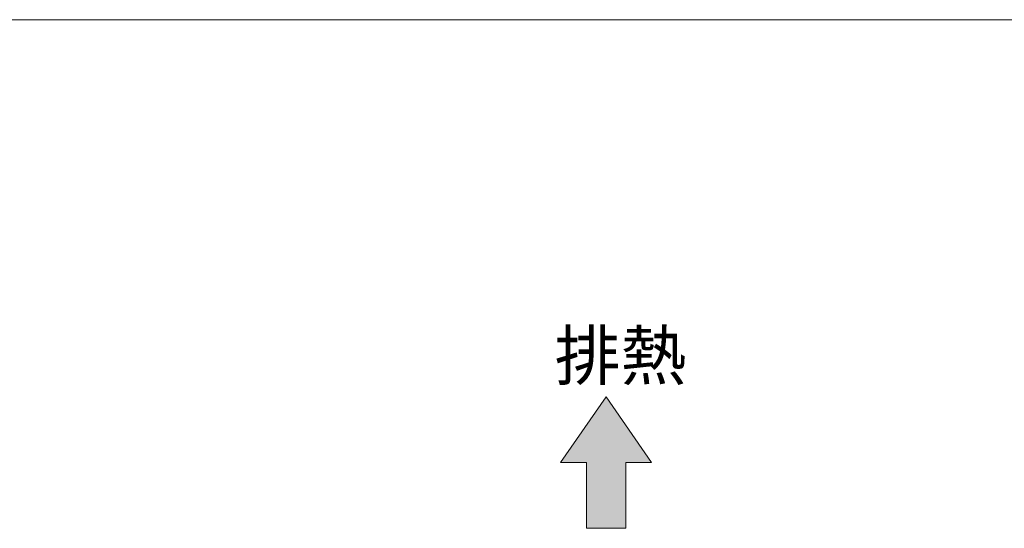
# Model space of a CAD drawing. Units: millimetres. Extents: x 3945 to 6720, y -886 to 11088.
# Drawn here: x 4447 to 5447, y 10571 to 11088 of the extents above; entities that cross this region are included whole.
import ezdxf

# ---------------------------------------------------------------- set-up
doc = ezdxf.new("R2010")
doc.units = ezdxf.units.MM
doc.layers.get('0').update_dxf_attribs({"lineweight": 18})
doc.layers.add('図面枠', color=111, linetype='Continuous', lineweight=15)
doc.styles.get("Standard").update_dxf_attribs({"font": 'simplex.shx', "bigfont": 'bigfont.shx'})

# ---------------------------------------------------------------- blocks, each defined once
blk = doc.blocks.new('A$C0FEF47C6')
blk.add_hatch(color=252).paths.add_polyline_path([(53.08, 7.619), (49.781, 12.381), (46.482, 7.619), (48.352, 7.619), (48.352, 2.857), (51.21, 2.857), (51.21, 7.619)])
for p, q in [((49.781, 12.381), (46.482, 7.619)), ((53.08, 7.619), (49.781, 12.381)), ((46.482, 7.619), (48.352, 7.619)), ((48.352, 7.619), (48.352, 2.857)), ((51.21, 2.857), (51.21, 7.619)), ((51.21, 7.619), (53.08, 7.619)), ((48.352, 2.857), (51.21, 2.857))]:
    blk.add_line(p, q)
at = {"layer": '図面枠'}
blk.add_line((-28.611, 39.736), (169.589, 39.736), dxfattribs=at)
blk.add_text('排熱', height=3.5).set_placement((46.048, 13.631))

msp = doc.modelspace()

# ---------------------------------------------------------------- block references
at = {"xscale": 14, "yscale": 14, "zscale": 14}
msp.add_blockref('A$C0FEF47C6', (4345.53, 10531.46), dxfattribs=at)

doc.saveas('drawing.dxf')
